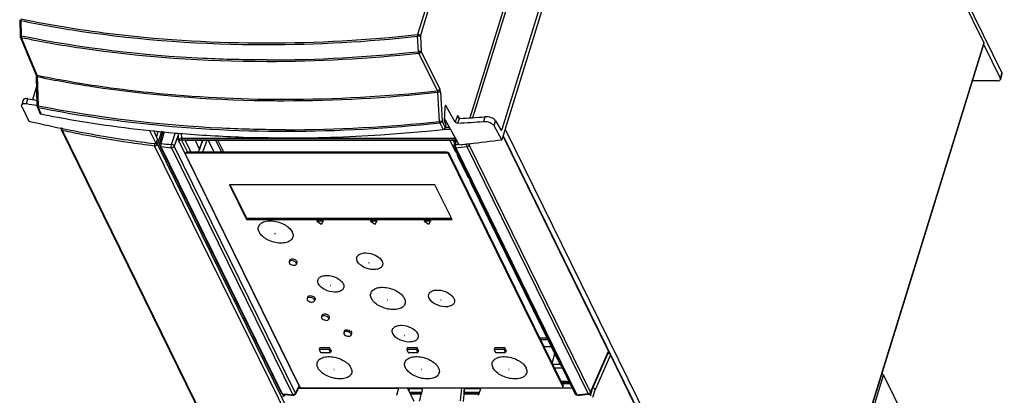
# Model space of a CAD drawing. Units: millimetres. Extents: x 0 to 594, y 0 to 420.
# Drawn here: x 517 to 561, y 145 to 162 of the extents above; entities that cross this region are included whole.
import ezdxf

# ---------------------------------------------------------------- set-up
doc = ezdxf.new("R2010")
doc.units = ezdxf.units.MM
doc.header["$LTSCALE"] = 32.67
doc.layers.get('0').update_dxf_attribs({"linetype": 'CONTINUOUS'})

msp = doc.modelspace()

# ---------------------------------------------------------------- linework, layer by layer
at = {"color": 7, "linetype": 'CONTINUOUS'}
for p, q in [((547.5876, 186.4597), (560.1923, 160.7741)), ((547.703, 186.5324), (561.0029, 159.4302)), ((541.5461, 165.6779), (538.6944, 156.4499)), ((538.7023, 156.9148), (541.4711, 165.8747)), ((517.1738, 161.7737), (517.1905, 161.0818)), ((517.2212, 161.7661), (517.2376, 161.083)), ((517.1981, 161.0458), (517.8982, 159.3646)), ((517.2376, 161.083), (517.2378, 161.0742)), ((560.1957, 160.7446), (551.2231, 131.7091)), ((560.1857, 160.7123), (560.9302, 159.1952)), ((535.8134, 158.63), (534.99, 160.3147)), ((517.9135, 159.2719), (517.9452, 157.9605)), ((517.961, 159.2642), (517.9924, 157.9616)), ((560.807, 159.0709), (559.6785, 159.0709)), ((561.0097, 159.3712), (560.9371, 159.1362)), ((517.7547, 158.2368), (517.9252, 158.7883)), ((517.332, 158.2175), (517.265, 158.0008)), ((535.9055, 157.2641), (535.8261, 158.5657)), ((517.2798, 157.9027), (517.5824, 157.2801)), ((517.9528, 157.9245), (518.0723, 157.6376)), ((517.9924, 157.9616), (517.9927, 157.9528)), ((518.0003, 157.8892), (518.1001, 157.6491)), ((536.1469, 157.8868), (536.1196, 157.2831)), ((536.6134, 157.2386), (536.2113, 157.9536)), ((518.1001, 157.6491), (518.1217, 157.5972)), ((536.1556, 157.3502), (536.1251, 157.4046)), ((536.1757, 157.3146), (536.1556, 157.3502)), ((536.2497, 157.1829), (536.1757, 157.3146)), ((519.0228, 156.9609), (519.0174, 156.962)), ((519.0384, 156.9577), (519.0228, 156.9609)), ((519.0279, 156.9004), (532.1238, 130.2139)), ((519.0652, 156.9522), (519.0384, 156.9577)), ((519.073, 156.9506), (519.0652, 156.9522)), ((519.0777, 156.9496), (519.073, 156.9506)), ((519.0892, 156.9473), (519.0777, 156.9496)), ((522.9544, 156.8871), (523.2579, 156.2727)), ((523.1454, 156.868), (523.3173, 156.4647)), ((535.9221, 157.2002), (536.065, 156.9081)), ((536.1196, 157.2831), (536.1851, 157.1466)), ((536.1851, 157.1466), (536.1615, 157.0012)), ((536.79, 156.2217), (536.2497, 157.1829)), ((538.6944, 156.4499), (538.3422, 157.075)), ((538.4091, 157.2914), (538.6454, 156.8941)), ((538.8405, 156.9224), (551.2116, 131.7127)), ((523.2579, 156.2727), (523.3173, 156.4647)), ((523.2776, 156.5578), (523.3681, 156.8456)), ((523.5045, 156.8319), (523.3251, 156.2571)), ((523.4162, 156.2524), (523.5835, 156.8239)), ((524.1242, 156.7479), (524.2522, 156.7371)), ((536.6233, 156.5096), (536.5467, 156.1937)), ((543.4522, 147.014), (538.7436, 156.6091)), ((538.7479, 156.623), (550.9721, 131.7127)), ((523.2579, 156.2727), (523.1966, 156.2801)), ((523.4224, 156.1802), (528.8375, 145.1455)), ((536.5303, 156.4104), (524.5546, 156.4104)), ((525.1613, 155.933), (525.1955, 156.0214)), ((525.3199, 156.4104), (525.1993, 156.0292)), ((525.2029, 156.0405), (525.3459, 156.4104)), ((525.2543, 156.2029), (525.2606, 156.19)), ((525.5268, 156.4104), (525.3294, 155.8998)), ((525.855, 155.8998), (525.6044, 156.4104)), ((526.0207, 156.4104), (526.2679, 155.9068)), ((536.6345, 155.8999), (536.384, 156.4104)), ((536.5541, 156.1261), (541.965, 145.0999)), ((537.2308, 156.2696), (537.1156, 156.2568)), ((524.5732, 155.8233), (524.5868, 155.8671)), ((524.5767, 155.7937), (529.6587, 145.4377)), ((536.2068, 155.8559), (524.6383, 155.8559)), ((536.2203, 155.8998), (524.6518, 155.8998)), ((541.4114, 145.4377), (536.3294, 155.7937)), ((541.425, 145.4816), (536.343, 155.8376)), ((536.7303, 155.7049), (537.1897, 154.7686)), ((526.5311, 154.4386), (527.2937, 152.8846)), ((535.7049, 154.4386), (526.5311, 154.4386)), ((527.3073, 152.9285), (526.5662, 154.4386)), ((536.4675, 152.8846), (535.7049, 154.4386)), ((541.2771, 146.4395), (537.2854, 154.5736)), ((527.3073, 152.9285), (527.2937, 152.8846)), ((536.446, 152.9285), (527.3073, 152.9285)), ((527.2937, 152.8846), (536.4675, 152.8846)), ((530.4381, 152.8287), (530.4332, 152.813)), ((530.4332, 152.813), (530.6367, 152.6798)), ((530.7095, 152.813), (530.4332, 152.813)), ((530.7144, 152.8287), (530.4381, 152.8287)), ((530.6367, 152.6798), (530.7095, 152.813)), ((530.7144, 152.8287), (530.7095, 152.813)), ((532.8328, 152.8287), (532.828, 152.813)), ((532.828, 152.813), (533.0315, 152.6798)), ((533.1043, 152.813), (532.828, 152.813)), ((533.1091, 152.8287), (532.8328, 152.8287)), ((533.0315, 152.6798), (533.1043, 152.813)), ((533.1091, 152.8287), (533.1043, 152.813)), ((535.2276, 152.8287), (535.2227, 152.813)), ((535.2227, 152.813), (535.4262, 152.6798)), ((535.4991, 152.813), (535.2227, 152.813)), ((535.5039, 152.8287), (535.2276, 152.8287)), ((535.4262, 152.6798), (535.4991, 152.813)), ((535.5039, 152.8287), (535.4991, 152.813)), ((529.2224, 151.0762), (529.1981, 150.9978)), ((529.5472, 150.9758), (529.523, 150.8975)), ((530.0277, 149.4351), (530.0035, 149.3568)), ((530.3525, 149.3347), (530.3283, 149.2564)), ((530.6667, 148.6208), (530.6425, 148.5425)), ((530.9916, 148.5204), (530.9674, 148.4421)), ((531.6592, 147.9122), (531.635, 147.8338)), ((531.9841, 147.8118), (531.9599, 147.7335)), ((540.7095, 147.596), (540.3874, 147.596)), ((540.7509, 147.5117), (540.4287, 147.5117)), ((540.9001, 147.2076), (540.5779, 147.2076)), ((530.5637, 147.1596), (530.5395, 147.0812)), ((530.5395, 147.0812), (530.6005, 146.9569)), ((530.9816, 147.0812), (530.5395, 147.0812)), ((531.0058, 147.1596), (530.5637, 147.1596)), ((530.6005, 146.9569), (531.0426, 146.9569)), ((531.0058, 147.1596), (530.9816, 147.0812)), ((531.0426, 146.9569), (530.9816, 147.0812)), ((531.0668, 147.0352), (531.0058, 147.1596)), ((531.0668, 147.0352), (531.0426, 146.9569)), ((534.469, 147.1596), (534.4448, 147.0812)), ((534.8869, 147.0812), (534.4448, 147.0812)), ((534.4448, 147.0812), (534.5058, 146.9569)), ((534.9111, 147.1596), (534.469, 147.1596)), ((534.5058, 146.9569), (534.9479, 146.9569)), ((534.9111, 147.1596), (534.8869, 147.0812)), ((534.9479, 146.9569), (534.8869, 147.0812)), ((534.9721, 147.0352), (534.9111, 147.1596)), ((534.9721, 147.0352), (534.9479, 146.9569)), ((538.3743, 147.1596), (538.3501, 147.0812)), ((538.7922, 147.0812), (538.3501, 147.0812)), ((538.3501, 147.0812), (538.4111, 146.9569)), ((538.8164, 147.1596), (538.3743, 147.1596)), ((538.4111, 146.9569), (538.8532, 146.9569)), ((538.8164, 147.1596), (538.7922, 147.0812)), ((538.8532, 146.9569), (538.7922, 147.0812)), ((538.8774, 147.0352), (538.8164, 147.1596)), ((538.8774, 147.0352), (538.8532, 146.9569)), ((540.9423, 146.4652), (541.0473, 146.9077)), ((543.4545, 146.98), (542.6505, 145.1493)), ((551.1148, 131.3994), (543.5336, 146.8481)), ((541.2932, 146.4133), (541.2768, 146.4394)), ((555.7226, 145.9402), (561.1127, 134.9564)), ((541.5902, 145.6338), (541.3502, 145.6338)), ((541.3846, 145.5638), (541.7373, 145.5638)), ((541.4229, 145.4342), (541.4284, 145.452)), ((541.4377, 145.5638), (541.4615, 145.6338)), ((528.9294, 144.9804), (528.9608, 145.0856)), ((529.382, 145.0444), (529.3542, 145.047)), ((529.6369, 145.4122), (529.4809, 145.0993)), ((529.6118, 145.3617), (534.0834, 145.3617)), ((529.7813, 145.3755), (541.3498, 145.3755)), ((534.0834, 145.3617), (533.9902, 145.0263)), ((534.0891, 145.3755), (534.0834, 145.3617)), ((534.7739, 144.7741), (534.4788, 145.3755)), ((534.6173, 145.1112), (535.1026, 145.1112)), ((537.0088, 145.1112), (537.6653, 145.1112)), ((537.7451, 145.3617), (537.6383, 145.0263)), ((537.7451, 145.3617), (537.7515, 145.3755)), ((541.8365, 145.3617), (537.7451, 145.3617)), ((542.5493, 145.0882), (542.5683, 145.0899))]:
    msp.add_line(p, q, dxfattribs=at)
at = {"color": 9, "linetype": 'CONTINUOUS'}
for p, q in [((537.9652, 170.9569), (534.9311, 161.1383)), ((535.0528, 161.0777), (538.087, 170.8964)), ((540.0185, 166.3303), (537.2663, 157.4242)), ((537.4014, 157.4331), (540.1322, 166.27)), ((517.2453, 161.0106), (517.9259, 159.3761)), ((534.9733, 160.3786), (534.9315, 161.0651)), ((535.0528, 161.0777), (535.0947, 160.3912)), ((535.0947, 160.3912), (535.9179, 158.7069)), ((560.1923, 160.7741), (551.2116, 131.7127)), ((517.9259, 159.3761), (517.9453, 159.3294)), ((561.0029, 159.4302), (560.9302, 159.1952)), ((517.4725, 158.0625), (517.538, 158.2745)), ((535.9474, 158.5782), (536.0269, 157.2768)), ((536.1872, 157.951), (536.1606, 157.9481)), ((536.2113, 157.9536), (536.1872, 157.951)), ((536.7039, 157.5316), (536.6134, 157.2386)), ((536.7039, 157.5316), (536.7797, 157.404)), ((536.7306, 157.19), (536.7948, 157.3977)), ((537.9353, 157.4703), (537.871, 157.2622)), ((519.0738, 156.8679), (532.1695, 130.1815)), ((536.0269, 157.2768), (536.1615, 157.0012)), ((536.0983, 156.9178), (536.3988, 156.9178)), ((536.3585, 156.9893), (536.1615, 156.9893)), ((538.3422, 157.075), (538.4091, 157.2914)), ((538.6361, 156.9095), (538.6442, 156.9102)), ((538.6442, 156.9102), (538.6682, 156.9121)), ((538.6682, 156.9121), (538.7023, 156.9148)), ((523.4811, 156.2844), (523.6374, 156.8185)), ((523.9494, 156.2302), (524.1325, 156.7642)), ((524.2546, 156.7007), (524.0715, 156.1667)), ((524.2592, 156.415), (524.2546, 156.7007)), ((524.3837, 156.7436), (524.3876, 156.5053)), ((536.6223, 156.5053), (524.3876, 156.5053)), ((524.6619, 155.904), (524.3997, 156.4384)), ((524.3997, 156.4384), (536.606, 156.4384)), ((536.6647, 156.4446), (536.6128, 156.2302)), ((523.1945, 156.1859), (523.1967, 156.1809)), ((536.2857, 129.5083), (523.196, 156.1824)), ((536.4141, 129.5845), (523.3251, 156.2571)), ((523.4763, 156.146), (528.8911, 145.1119)), ((523.9451, 156.0924), (529.356, 145.0662)), ((529.4823, 145.1405), (524.0715, 156.1667)), ((524.2592, 156.415), (529.6384, 145.4534)), ((524.5546, 156.4104), (524.8052, 155.8998)), ((525.1992, 156.0291), (525.0121, 156.4104)), ((525.9302, 156.4104), (526.1808, 155.8998)), ((536.5764, 156.3163), (536.5303, 156.4104)), ((536.6309, 156.093), (542.0421, 145.0662)), ((537.1321, 156.1466), (542.5472, 145.1119)), ((537.2501, 156.2724), (537.236, 156.2243)), ((542.6511, 145.1895), (537.236, 156.2243)), ((524.6383, 155.8559), (524.6518, 155.8998)), ((536.2203, 155.8998), (536.2068, 155.8559)), ((536.3294, 155.7937), (536.343, 155.8376)), ((542.6511, 145.1895), (543.4522, 147.014)), ((543.5336, 146.8481), (542.8508, 145.2933)), ((541.2932, 146.4133), (540.9677, 146.4133)), ((541.036, 146.2742), (541.3888, 146.2742)), ((551.0053, 130.6748), (555.7226, 145.9402)), ((529.4823, 145.1405), (529.6384, 145.4534)), ((541.566, 145.6555), (541.3396, 145.6555)), ((541.425, 145.4816), (541.4114, 145.4377)), ((541.4939, 145.6338), (541.47, 145.5638)), ((541.5528, 145.5638), (541.5737, 145.6338)), ((541.6552, 145.6229), (541.6375, 145.5638)), ((528.919, 145.109), (528.8911, 145.1119)), ((528.9933, 145.0091), (529.0145, 145.0802)), ((529.4809, 145.0993), (529.481, 145.0995)), ((534.4679, 145.3755), (534.761, 144.7782)), ((535.1578, 145.3239), (534.561, 145.3239)), ((534.5676, 145.1848), (535.1217, 145.1848)), ((535.1082, 145.1329), (534.5931, 145.1329)), ((537.6722, 145.1329), (537.0105, 145.1329)), ((537.0147, 145.1848), (537.6888, 145.1848)), ((537.733, 145.3239), (537.0246, 145.3239)), ((542.0421, 145.0662), (542.0614, 145.0679)), ((542.7011, 145.2644), (542.625, 145.0091)), ((542.7491, 144.9521), (542.8508, 145.2933))]:
    msp.add_line(p, q, dxfattribs=at)
for points in [[(519.0687, 156.8814), (519.068, 156.8843), (519.0673, 156.8873), (519.0667, 156.8904)], [(535.9185, 157.2089), (535.9199, 157.2053), (535.9208, 157.2031), (535.9221, 157.2003)], [(528.5784, 152.253), (528.5752, 152.2559), (528.5706, 152.2569), (528.5672, 152.2558), (528.5668, 152.253)], [(528.5668, 152.253), (528.57, 152.2502), (528.5745, 152.2491), (528.578, 152.2502), (528.5784, 152.253)], [(533.5887, 149.2879), (533.5855, 149.2908), (533.5809, 149.2918), (533.5775, 149.2907), (533.5772, 149.2879)], [(533.5772, 149.2879), (533.5804, 149.2851), (533.5849, 149.2841), (533.5883, 149.2851), (533.5887, 149.2879)], [(531.2025, 146.1923), (531.1994, 146.1952), (531.1947, 146.1962), (531.1913, 146.1951), (531.191, 146.1923)], [(531.191, 146.1923), (531.1942, 146.1895), (531.1987, 146.1884), (531.2021, 146.1895), (531.2025, 146.1923)], [(535.1078, 146.1923), (535.1047, 146.1952), (535.1, 146.1962), (535.0966, 146.1951), (535.0963, 146.1923)], [(535.0963, 146.1923), (535.0995, 146.1895), (535.104, 146.1884), (535.1074, 146.1895), (535.1078, 146.1923)], [(539.0131, 146.1923), (539.01, 146.1952), (539.0053, 146.1962), (539.0019, 146.1951), (539.0016, 146.1923)], [(539.0016, 146.1923), (539.0048, 146.1895), (539.0093, 146.1884), (539.0127, 146.1895), (539.0131, 146.1923)]]:
    msp.add_lwpolyline(points, dxfattribs=at)
at = {"color": 7, "linetype": 'CONTINUOUS'}
for centre, radius, start, end in [((517.2744, 161.776), 0.1007, 162.88738, 181.34033), ((517.2906, 161.0843), 0.1002, 181.4148, 202.56868), ((518.0453, 157.9629), 0.1002, 181.39971, 202.58518), ((528.8997, 204.948), 48.993, 256.64405, 258.36303), ((519.1178, 156.9445), 0.1001, 163.71392, 206.09387), ((529.8104, 208.3934), 52.6322, 258.22945, 261.46256), ((529.3864, 207.4115), 51.5041, 258.46716, 261.76267), ((529.655, 209.2311), 53.3434, 261.75717, 263.04603), ((529.7265, 223.234), 67.3836, 276.394166, 277.64808), ((528.9961, 203.6447), 47.8153, 261.58275, 263.03277), ((529.8355, 210.1711), 54.3981, 263.28669, 263.78342), ((529.88, 222.2353), 66.4859, 275.827789, 276.26232), ((529.8108, 222.4974), 66.6422, 276.011078, 276.29294), ((524.6045, 155.8136), 0.0328, 162.80185, 172.74381), ((536.2067, 155.7158), 0.1401, 86.87619, 89.97327), ((528.254, 152.5251), 0.4391, 201.71963, 206.1787), ((528.9396, 152.1376), 0.4391, 21.72003, 26.17869), ((533.2644, 149.56), 0.4391, 201.71963, 206.1787), ((533.9499, 149.1726), 0.4391, 21.72003, 26.17869), ((530.8782, 146.4644), 0.4391, 201.71963, 206.1787), ((531.5637, 146.077), 0.4391, 21.72003, 26.17869), ((534.7835, 146.4644), 0.4391, 201.71963, 206.1787), ((535.469, 146.077), 0.4391, 21.72003, 26.17869), ((538.6888, 146.4644), 0.4391, 201.71963, 206.1787), ((539.3743, 146.077), 0.4391, 21.72003, 26.17869), ((541.5899, 145.4417), 0.1921, 84.72883, 89.92434), ((528.9283, 145.1902), 0.1013, 206.02621, 221.05849), ((535.1365, 206.0243), 61.2509, 264.172117, 264.31759), ((535.1685, 206.3466), 61.5747, 264.317694, 264.581663), ((373.8174, 186.9982), 166.636, 345.329081, 345.535352), ((341.0717, 162.4659), 196.5717, 354.842348, 355.012254), ((460.2398, 150.982), 76.9935, 355.367586, 355.823708), ((542.0551, 145.1443), 0.1005, 206.051, 238.39449), ((535.2381, 223.3409), 78.5935, 274.982106, 275.337754), ((542.5587, 145.1903), 0.1008, 275.43103, 294.03348)]:
    msp.add_arc(centre, radius, start, end, dxfattribs=at)
at = {"color": 9, "linetype": 'CONTINUOUS'}
for centre, radius, start, end in [((517.4157, 161.747), 0.1955, 166.77416, 174.41638), ((517.2448, 161.0652), 0.0506, 202.61896, 212.78271), ((528.1312, 223.1694), 62.4755, 270.025415, 276.248899), ((528.1083, 224.0036), 63.9943, 270.072746, 276.158231), ((528.1752, 222.9862), 63.041, 270.025073, 276.205906), ((528.3654, 210.6694), 52.3868, 258.52698, 263.3871), ((517.5812, 159.2133), 0.383, 9.98035, 11.43767), ((517.5092, 159.2007), 0.4562, 8.0024, 9.97018), ((528.9019, 215.7941), 57.5392, 263.444137, 269.244279), ((528.8794, 222.4358), 64.1814, 270.073754, 276.202223), ((528.9743, 218.4512), 60.2608, 269.207477, 270.000786), ((528.9612, 218.4903), 60.2358, 269.22166, 270.000757), ((528.9471, 221.4077), 63.2174, 270.0254, 276.247046), ((519.2577, 156.9149), 0.1933, 167.32603, 176.20421), ((528.9516, 222.1182), 65.2258, 270.071839, 276.120064), ((523.1995, 156.1465), 0.1716, 63.43158, 66.54803), ((523.6796, 156.2042), 0.2145, 167.67349, 177.96991), ((529.8464, 209.3241), 53.4204, 263.15662, 263.66225), ((529.8989, 220.6054), 64.7243, 275.95398, 276.102278), ((541.5656, 145.3648), 0.2907, 84.85283, 89.92748), ((541.5629, 145.3204), 0.3348, 63.73053, 68.45471), ((528.8845, 145.1685), 0.0523, 206.13469, 215.7737), ((535.1393, 206.3212), 61.5275, 264.197607, 264.606533), ((529.3659, 145.1904), 0.1249, 276.53365, 283.20967), ((460.2287, 150.9887), 77.0009, 355.361672, 355.819202), ((535.2144, 223.3717), 78.6026, 274.997286, 275.35283), ((542.5334, 145.2355), 0.1244, 276.33354, 283.19907), ((542.5311, 145.2456), 0.1347, 283.1722, 291.79186), ((542.5302, 145.2481), 0.1374, 291.76391, 306.69635)]:
    msp.add_arc(centre, radius, start, end, dxfattribs=at)
at = {"color": 7, "linetype": 'CONTINUOUS'}
for centre, major_axis, ratio, start_param, end_param in [((543.1139, 201.3841), (47.7027, 29.2782), 0.6841794, -2.4854301, -2.4765342), ((542.9998, 201.3772), (47.8991, 29.3994), 0.6841808, -2.4820324, -2.4715416), ((542.7758, 201.1122), (52.7572, 18.7134), 0.7511986, -1.9405334, -1.9199776), ((542.8967, 201.1053), (52.9854, 18.7951), 0.7512017, -1.9438996, -1.9229942), ((525.0337, 155.9367), (0.128, 0.0567), 0.6909352, -0.932764, -0.6051965), ((543.3601, 147.014), (0.0955, -0.0307), 0.5772764, -0.0595904, 0.507755)]:
    msp.add_ellipse(centre, major_axis=major_axis, ratio=ratio, start_param=start_param, end_param=end_param, dxfattribs=at)
at = {"color": 9, "linetype": 'CONTINUOUS'}
for points, knots in [([(517.1738, 161.7737), (517.1739, 161.7716), (517.1842, 161.7695), (517.1899, 161.7684), (517.1953, 161.7678)], [0, 0, 0, 0, 0.2854775, 1, 1, 1, 1]), ([(517.2211, 161.7661), (518.0973, 161.5866), (521.7093, 160.9485), (525.3863, 160.6939), (528.1589, 160.6939)], [0, 0, 0, 0, 0.2438895, 1, 1, 1, 1]), ([(517.2433, 161.8383), (518.6394, 161.5522), (524.4838, 160.617), (530.4682, 160.6552), (534.9311, 161.1383)], [0, 0, 0, 0, 0.2409723, 1, 1, 1, 1]), ([(517.1905, 161.0818), (517.1905, 161.0797), (517.2008, 161.0776), (517.2066, 161.0765), (517.2119, 161.0759)], [0, 0, 0, 0, 0.2854573, 1, 1, 1, 1]), ([(528.1896, 160.0094), (527.249, 160.0094), (523.5786, 160.0949), (519.9138, 160.5306), (517.2379, 161.0742)], [0, 0, 0, 0, 0.2562236, 1, 1, 1, 1]), ([(517.2453, 161.0106), (518.1234, 160.8322), (521.7425, 160.1983), (525.4256, 159.9453), (528.2028, 159.9453)], [0, 0, 0, 0, 0.2439407, 1, 1, 1, 1]), ([(534.931, 161.1383), (534.9302, 161.1328), (534.9278, 161.1085), (534.929, 161.0839), (534.9315, 161.0651)], [0, 0, 0, 0, 0.2243473, 1, 1, 1, 1]), ([(535.0528, 161.0778), (535.0481, 161.0866), (535.0167, 161.122), (534.9674, 161.1383), (534.9311, 161.1383)], [0, 0, 0, 0, 0.2162335, 1, 1, 1, 1]), ([(535.0528, 161.0777), (535.0461, 161.0759), (535.0059, 161.0689), (534.9652, 161.0661), (534.9315, 161.0651)], [0, 0, 0, 0, 0.1709137, 1, 1, 1, 1]), ([(535.0947, 160.3912), (535.088, 160.3894), (535.0478, 160.3824), (535.0071, 160.3796), (534.9733, 160.3786)], [0, 0, 0, 0, 0.1704719, 1, 1, 1, 1]), ([(534.9733, 160.3786), (534.9741, 160.3726), (534.9776, 160.3508), (534.9834, 160.3292), (534.99, 160.3147)], [0, 0, 0, 0, 0.2760892, 1, 1, 1, 1]), ([(534.99, 160.3147), (535.024, 160.3189), (535.0688, 160.3426), (535.0914, 160.3816), (535.0947, 160.3913)], [0, 0, 0, 0, 0.7702299, 1, 1, 1, 1]), ([(517.9135, 159.2719), (517.9136, 159.2674), (517.9379, 159.2674), (517.9494, 159.2647), (517.961, 159.2642)], [0, 0, 0, 0, 0.2803766, 1, 1, 1, 1]), ([(517.9609, 159.2642), (518.7784, 159.0977), (522.1413, 158.4999), (525.5606, 158.2318), (528.1408, 158.1961)], [0, 0, 0, 0, 0.2443164, 1, 1, 1, 1]), ([(535.918, 158.7066), (535.9148, 158.6969), (535.8921, 158.6579), (535.8473, 158.6342), (535.8134, 158.63)], [0, 0, 0, 0, 0.2296926, 1, 1, 1, 1]), ([(535.8134, 158.63), (535.8156, 158.6257), (535.8239, 158.6053), (535.8263, 158.5828), (535.8262, 158.5657)], [0, 0, 0, 0, 0.2196332, 1, 1, 1, 1]), ([(535.9474, 158.5782), (535.9467, 158.5904), (535.9425, 158.6343), (535.9316, 158.6781), (535.9179, 158.7069)], [0, 0, 0, 0, 0.2763163, 1, 1, 1, 1]), ([(535.9474, 158.5782), (535.9407, 158.5764), (535.9005, 158.5695), (535.8598, 158.5667), (535.8261, 158.5657)], [0, 0, 0, 0, 0.1712025, 1, 1, 1, 1]), ([(517.9509, 157.9572), (517.9494, 157.9576), (517.9474, 157.9581), (517.9452, 157.9597), (517.9452, 157.9605)], [0, 0, 0, 0, 0.6687382, 1, 1, 1, 1]), ([(517.9927, 157.9528), (517.9881, 157.953), (517.9742, 157.9538), (517.96, 157.9547), (517.9509, 157.9572)], [0, 0, 0, 0, 0.3236416, 1, 1, 1, 1]), ([(529.0333, 156.8924), (528.0855, 156.8924), (524.3858, 156.9776), (520.6916, 157.4115), (517.9927, 157.9527)], [0, 0, 0, 0, 0.2561417, 1, 1, 1, 1]), ([(518.0003, 157.8891), (519.4169, 157.6051), (525.3408, 156.6774), (531.401, 156.7172), (535.9221, 157.2002)], [0, 0, 0, 0, 0.2411355, 1, 1, 1, 1]), ([(519.0655, 156.8702), (519.0668, 156.8699), (519.0696, 156.8695), (519.0725, 156.8696), (519.074, 156.8697)], [0, 0, 0, 0, 0.4803082, 1, 1, 1, 1]), ([(519.0737, 156.8681), (519.0727, 156.8701), (519.0708, 156.8745), (519.0694, 156.8791), (519.0687, 156.8814)], [0, 0, 0, 0, 0.4838231, 1, 1, 1, 1]), ([(536.0269, 157.2768), (536.0202, 157.2749), (535.98, 157.2679), (535.9392, 157.2651), (535.9055, 157.2641)], [0, 0, 0, 0, 0.1705401, 1, 1, 1, 1]), ([(535.9221, 157.2002), (535.9561, 157.2044), (536.001, 157.2281), (536.0236, 157.2671), (536.0269, 157.2768)], [0, 0, 0, 0, 0.7703353, 1, 1, 1, 1]), ([(524.3876, 156.5053), (524.3732, 156.5054), (524.3197, 156.4931), (524.2743, 156.4515), (524.2592, 156.415)], [0, 0, 0, 0, 0.267176, 1, 1, 1, 1]), ([(524.2592, 156.415), (524.2668, 156.4184), (524.3117, 156.4347), (524.3603, 156.4393), (524.3997, 156.4384)], [0, 0, 0, 0, 0.173791, 1, 1, 1, 1]), ([(524.3876, 156.5053), (524.3876, 156.4989), (524.3889, 156.4763), (524.3931, 156.4534), (524.3997, 156.4384)], [0, 0, 0, 0, 0.2812731, 1, 1, 1, 1]), ([(523.1906, 156.2822), (523.1888, 156.2736), (523.1841, 156.2417), (523.1857, 156.2077), (523.1945, 156.1859)], [0, 0, 0, 0, 0.271982, 1, 1, 1, 1]), ([(523.3251, 156.2571), (523.3229, 156.2613), (523.3104, 156.2794), (523.2916, 156.2923), (523.2762, 156.3)], [0, 0, 0, 0, 0.215132, 1, 1, 1, 1]), ([(523.4162, 156.2524), (523.4176, 156.2572), (523.4315, 156.2796), (523.461, 156.2844), (523.4811, 156.2844)], [0, 0, 0, 0, 0.2022556, 1, 1, 1, 1]), ([(523.4224, 156.1802), (523.4293, 156.1662), (523.449, 156.1516), (523.47, 156.1473), (523.476, 156.1466)], [0, 0, 0, 0, 0.7220053, 1, 1, 1, 1]), ([(523.9449, 156.0929), (523.9405, 156.1021), (523.9288, 156.1475), (523.9349, 156.1969), (523.9494, 156.2302)], [0, 0, 0, 0, 0.2181391, 1, 1, 1, 1]), ([(524.0715, 156.1667), (524.0669, 156.1756), (524.0352, 156.2114), (523.9863, 156.2288), (523.9494, 156.2302)], [0, 0, 0, 0, 0.212659, 1, 1, 1, 1]), ([(536.6128, 156.2302), (536.6046, 156.2299), (536.5795, 156.2274), (536.5509, 156.211), (536.5467, 156.1937)], [0, 0, 0, 0, 0.3145478, 1, 1, 1, 1]), ([(536.5541, 156.1261), (536.5632, 156.1076), (536.5942, 156.0911), (536.6229, 156.0916), (536.6312, 156.0924)], [0, 0, 0, 0, 0.7115866, 1, 1, 1, 1]), ([(536.6128, 156.2302), (536.6074, 156.1945), (536.6118, 156.1465), (536.6264, 156.1023), (536.6309, 156.093)], [0, 0, 0, 0, 0.7775235, 1, 1, 1, 1]), ([(537.1109, 156.2575), (537.1108, 156.2475), (537.1127, 156.2098), (537.1197, 156.1714), (537.1321, 156.1466)], [0, 0, 0, 0, 0.2659433, 1, 1, 1, 1]), ([(537.1321, 156.1466), (537.1661, 156.1504), (537.2113, 156.1746), (537.2329, 156.2144), (537.236, 156.2243)], [0, 0, 0, 0, 0.7673485, 1, 1, 1, 1]), ([(537.1889, 156.2658), (537.1943, 156.2631), (537.2124, 156.2526), (537.229, 156.2377), (537.236, 156.2243)], [0, 0, 0, 0, 0.2834019, 1, 1, 1, 1]), ([(532.7762, 150.9476), (532.7748, 150.9505), (532.7694, 150.9505), (532.7597, 150.9497), (532.7608, 150.9476)], [0, 0, 0, 0, 0.5741435, 1, 1, 1, 1]), ([(532.7608, 150.9476), (532.7621, 150.9448), (532.7676, 150.9448), (532.7772, 150.9456), (532.7762, 150.9476)], [0, 0, 0, 0, 0.5741435, 1, 1, 1, 1]), ([(531.0414, 149.9406), (531.04, 149.9434), (531.0346, 149.9435), (531.0249, 149.9427), (531.026, 149.9406)], [0, 0, 0, 0, 0.5741435, 1, 1, 1, 1]), ([(531.026, 149.9406), (531.0273, 149.9378), (531.0328, 149.9378), (531.0424, 149.9386), (531.0414, 149.9406)], [0, 0, 0, 0, 0.5741435, 1, 1, 1, 1]), ([(535.9854, 149.2879), (535.9841, 149.2908), (535.9786, 149.2908), (535.969, 149.29), (535.97, 149.2879)], [0, 0, 0, 0, 0.5741435, 1, 1, 1, 1]), ([(535.97, 149.2879), (535.9714, 149.2851), (535.9768, 149.2851), (535.9865, 149.2859), (535.9854, 149.2879)], [0, 0, 0, 0, 0.5741435, 1, 1, 1, 1]), ([(534.3624, 147.7153), (534.3611, 147.7181), (534.3556, 147.7182), (534.346, 147.7174), (534.347, 147.7153)], [0, 0, 0, 0, 0.5741435, 1, 1, 1, 1]), ([(534.347, 147.7153), (534.3484, 147.7125), (534.3538, 147.7124), (534.3635, 147.7132), (534.3624, 147.7153)], [0, 0, 0, 0, 0.5741435, 1, 1, 1, 1]), ([(529.6384, 145.4534), (529.6394, 145.4548), (529.6417, 145.4577), (529.6441, 145.4604), (529.6453, 145.4618)], [0, 0, 0, 0, 0.4843111, 1, 1, 1, 1]), ([(541.566, 145.6555), (541.5675, 145.6523), (541.5727, 145.6428), (541.5827, 145.6338), (541.5902, 145.6338)], [0, 0, 0, 0, 0.3224926, 1, 1, 1, 1]), ([(529.356, 145.0662), (529.3576, 145.0631), (529.3635, 145.0533), (529.3739, 145.0451), (529.382, 145.0444)], [0, 0, 0, 0, 0.3005436, 1, 1, 1, 1]), ([(529.6412, 145.4255), (529.6408, 145.4232), (529.6398, 145.4187), (529.638, 145.4143), (529.637, 145.4123)], [0, 0, 0, 0, 0.5032409, 1, 1, 1, 1]), ([(534.561, 145.3239), (534.5443, 145.3241), (534.511, 145.3309), (534.492, 145.3609), (534.4901, 145.3753)], [0, 0, 0, 0, 0.5349953, 1, 1, 1, 1]), ([(534.5578, 145.2144), (534.5519, 145.2418), (534.5511, 145.2796), (534.5584, 145.3156), (534.5609, 145.3239)], [0, 0, 0, 0, 0.7650251, 1, 1, 1, 1]), ([(534.6173, 145.1112), (534.6155, 145.1112), (534.6116, 145.112), (534.6082, 145.1139), (534.6066, 145.1151)], [0, 0, 0, 0, 0.4759691, 1, 1, 1, 1]), ([(542.0421, 145.0662), (542.0358, 145.0655), (542.013, 145.065), (541.989, 145.0729), (541.9768, 145.0841)], [0, 0, 0, 0, 0.276769, 1, 1, 1, 1]), ([(542.0635, 145.0443), (542.0617, 145.0441), (542.0509, 145.047), (542.0457, 145.0582), (542.0421, 145.0662)], [0, 0, 0, 0, 0.1722188, 1, 1, 1, 1]), ([(542.5683, 145.0899), (542.5665, 145.0898), (542.5558, 145.0927), (542.5508, 145.1039), (542.5472, 145.1119)], [0, 0, 0, 0, 0.1698695, 1, 1, 1, 1])]:
    msp.add_open_spline(points, degree=3, knots=knots, dxfattribs=at)
for points in [[(517.1953, 161.7678), (517.2039, 161.7669), (517.2125, 161.7664), (517.2212, 161.7661)], [(517.2433, 161.8383), (517.235, 161.8239), (517.2292, 161.8079), (517.2254, 161.7918)], [(517.2023, 161.0379), (517.2115, 161.0236), (517.2287, 161.0142), (517.2453, 161.0106)], [(517.2119, 161.0759), (517.2205, 161.075), (517.2292, 161.0745), (517.2378, 161.0742)], [(517.2379, 161.0741), (517.2371, 161.0663), (517.2369, 161.0584), (517.2372, 161.0505)], [(517.2372, 161.0505), (517.2375, 161.0432), (517.2383, 161.036), (517.2397, 161.0288)], [(517.2397, 161.0288), (517.241, 161.0226), (517.2428, 161.0164), (517.2453, 161.0106)], [(517.8982, 159.3646), (517.9057, 159.3465), (517.9262, 159.3336), (517.9453, 159.3294)], [(517.9453, 159.3295), (517.9505, 159.3165), (517.9539, 159.3029), (517.9567, 159.2893)], [(517.9528, 157.9245), (517.956, 157.9167), (517.9614, 157.9097), (517.9678, 157.9044)], [(517.9678, 157.9044), (517.9769, 157.8967), (517.9886, 157.8917), (518.0003, 157.8892)], [(517.9928, 157.9527), (517.992, 157.9449), (517.9918, 157.9369), (517.9921, 157.9291)], [(517.9921, 157.9291), (517.9924, 157.9218), (517.9932, 157.9145), (517.9946, 157.9074)], [(517.9946, 157.9074), (517.9959, 157.9012), (517.9977, 157.895), (518.0003, 157.8892)], [(519.0279, 156.9004), (519.0328, 156.8906), (519.0412, 156.8821), (519.0507, 156.8766)], [(519.0507, 156.8766), (519.0553, 156.8739), (519.0602, 156.8713), (519.0655, 156.8702)], [(519.0667, 156.8904), (519.0644, 156.9027), (519.064, 156.9153), (519.0648, 156.9277)], [(535.9056, 157.2628), (535.9081, 157.2445), (535.912, 157.2262), (535.9185, 157.2089)], [(523.1967, 156.1809), (523.2408, 156.1755), (523.2935, 156.2011), (523.3167, 156.2391)], [(523.3167, 156.2391), (523.3201, 156.2447), (523.323, 156.2508), (523.3251, 156.2571)], [(523.4673, 156.1754), (523.4653, 156.1874), (523.4648, 156.1996), (523.4652, 156.2118)], [(523.476, 156.1466), (523.4716, 156.1556), (523.469, 156.1655), (523.4673, 156.1754)], [(523.47, 156.25), (523.4726, 156.2617), (523.4761, 156.2734), (523.4811, 156.2844)], [(523.9451, 156.0924), (523.9937, 156.0871), (524.0549, 156.1208), (524.0715, 156.1667)], [(529.6384, 145.4534), (529.6414, 145.4446), (529.6427, 145.4348), (529.6412, 145.4255)], [(541.6858, 145.6318), (541.6558, 145.6436), (541.6238, 145.6514), (541.5917, 145.6543)], [(528.8911, 145.1119), (528.8727, 145.114), (528.8528, 145.1229), (528.842, 145.1379)], [(528.8911, 145.1119), (528.8963, 145.1018), (528.9058, 145.0912), (528.9171, 145.09)], [(529.3801, 145.0664), (529.3722, 145.0654), (529.364, 145.0653), (529.356, 145.0662)], [(529.4324, 145.0841), (529.4206, 145.0772), (529.4077, 145.072), (529.3945, 145.0688)], [(529.4823, 145.1405), (529.4738, 145.1169), (529.454, 145.0968), (529.4324, 145.0841)], [(529.481, 145.0995), (529.487, 145.1118), (529.4867, 145.1275), (529.4823, 145.1405)], [(541.9768, 145.0841), (541.972, 145.0886), (541.9679, 145.094), (541.965, 145.0999)], [(542.6511, 145.1895), (542.6447, 145.169), (542.6295, 145.1508), (542.6123, 145.1379)], [(542.6505, 145.1493), (542.6559, 145.1616), (542.6554, 145.1768), (542.6511, 145.1895)]]:
    msp.add_open_spline(points, degree=3, dxfattribs=at)
at = {"color": 7, "linetype": 'CONTINUOUS'}
for points in [[(560.1923, 160.7741), (560.1966, 160.7652), (560.1986, 160.754), (560.1957, 160.7446)], [(517.9098, 159.3173), (517.912, 159.3023), (517.9131, 159.2871), (517.9135, 159.2719)], [(560.9371, 159.1362), (560.943, 159.1551), (560.939, 159.1774), (560.9302, 159.1952)], [(561.0029, 159.4302), (561.0116, 159.4124), (561.0156, 159.3901), (561.0097, 159.3712)], [(536.1522, 157.9258), (536.1491, 157.913), (536.1475, 157.8999), (536.1469, 157.8868)], [(518.0723, 157.6376), (518.0804, 157.6179), (518.1008, 157.6014), (518.1217, 157.5972)], [(536.7039, 157.5316), (536.7061, 157.5029), (536.7142, 157.4737), (536.7289, 157.449)], [(536.7289, 157.449), (536.7431, 157.4251), (536.7673, 157.4019), (536.7948, 157.3978)], [(536.8185, 157.3967), (536.8109, 157.3963), (536.8027, 157.3957), (536.7958, 157.3989)], [(536.065, 156.9081), (536.0763, 156.9093), (536.0874, 156.9125), (536.0976, 156.9173)], [(536.0976, 156.9173), (536.1295, 156.9322), (536.1559, 156.9665), (536.1615, 157.0012)], [(523.4224, 156.1802), (523.4118, 156.2019), (523.4094, 156.2292), (523.4162, 156.2524)], [(536.5467, 156.1937), (536.5414, 156.1717), (536.5441, 156.1464), (536.5541, 156.1261)], [(524.572, 155.8177), (524.571, 155.8096), (524.5731, 155.801), (524.5767, 155.7937)], [(524.5821, 155.8377), (524.5781, 155.8337), (524.5749, 155.8286), (524.5732, 155.8233)], [(524.6051, 155.8511), (524.5967, 155.8483), (524.5883, 155.844), (524.5821, 155.8377)], [(524.5868, 155.8671), (524.591, 155.8806), (524.6052, 155.8906), (524.6187, 155.8949)], [(524.6383, 155.8559), (524.6271, 155.8559), (524.6157, 155.8546), (524.6051, 155.8511)], [(524.6314, 155.8981), (524.6381, 155.8992), (524.645, 155.8998), (524.6518, 155.8998)], [(536.2447, 155.8511), (536.2347, 155.8535), (536.2246, 155.8551), (536.2144, 155.8557)], [(536.2203, 155.8998), (536.2331, 155.8998), (536.2459, 155.898), (536.2582, 155.8949)], [(536.3105, 155.8177), (536.2922, 155.8342), (536.2686, 155.8452), (536.2447, 155.8511)], [(536.2582, 155.8949), (536.2707, 155.8919), (536.2829, 155.8874), (536.2944, 155.8815)], [(536.3294, 155.7937), (536.3249, 155.8029), (536.3181, 155.8109), (536.3105, 155.8177)], [(536.6345, 155.8999), (536.6483, 155.8718), (536.6711, 155.8471), (536.6973, 155.83)], [(536.7302, 155.7049), (536.7178, 155.7302), (536.7133, 155.7603), (536.7162, 155.7884)], [(536.7902, 155.6406), (536.7653, 155.656), (536.7432, 155.6786), (536.7302, 155.7049)], [(537.1897, 154.7686), (537.2035, 154.7405), (537.2262, 154.7158), (537.2525, 154.6987)], [(537.2854, 154.5736), (537.273, 154.5989), (537.2685, 154.629), (537.2714, 154.6571)], [(537.3454, 154.5092), (537.3205, 154.5246), (537.2983, 154.5473), (537.2854, 154.5736)], [(529.1981, 150.9978), (529.1932, 150.9817), (529.1966, 150.9628), (529.204, 150.9476)], [(529.5171, 150.9476), (529.5096, 150.9631), (529.4979, 150.9767), (529.4851, 150.9883)], [(529.523, 150.8975), (529.528, 150.9135), (529.5246, 150.9325), (529.5171, 150.9476)], [(529.5414, 151.026), (529.5488, 151.0109), (529.5522, 150.9919), (529.5472, 150.9758)], [(532.2401, 151.026), (532.2363, 151.0336), (532.2325, 151.0412), (532.2302, 151.0493)], [(533.3453, 151.026), (533.3491, 151.0184), (533.3529, 151.0108), (533.3552, 151.0026)], [(530.5053, 150.019), (530.5015, 150.0266), (530.4977, 150.0342), (530.4954, 150.0423)], [(531.6105, 150.019), (531.6143, 150.0114), (531.6181, 150.0037), (531.6204, 149.9956)], [(530.0035, 149.3568), (529.9985, 149.3407), (530.0019, 149.3217), (530.0093, 149.3066)], [(530.3225, 149.3066), (530.3149, 149.3221), (530.3033, 149.3357), (530.2905, 149.3473)], [(530.3283, 149.2564), (530.3333, 149.2725), (530.3299, 149.2915), (530.3225, 149.3066)], [(530.3467, 149.3849), (530.3541, 149.3698), (530.3575, 149.3508), (530.3525, 149.3347)], [(535.4493, 149.3663), (535.4456, 149.3739), (535.4417, 149.3815), (535.4395, 149.3896)], [(536.5546, 149.3663), (536.5583, 149.3587), (536.5621, 149.3511), (536.5644, 149.3429)], [(530.6425, 148.5425), (530.6376, 148.5264), (530.641, 148.5074), (530.6484, 148.4923)], [(530.9615, 148.4923), (530.9539, 148.5078), (530.9423, 148.5214), (530.9295, 148.5329)], [(530.9857, 148.5706), (530.9932, 148.5555), (530.9966, 148.5365), (530.9916, 148.5204)], [(530.9674, 148.4421), (530.9724, 148.4582), (530.969, 148.4772), (530.9615, 148.4923)], [(531.635, 147.8338), (531.63, 147.8178), (531.6334, 147.7988), (531.6409, 147.7837)], [(531.954, 147.7837), (531.9464, 147.7991), (531.9348, 147.8127), (531.922, 147.8243)], [(531.9599, 147.7335), (531.9648, 147.7496), (531.9614, 147.7685), (531.954, 147.7837)], [(531.9782, 147.862), (531.9857, 147.8469), (531.9891, 147.8279), (531.9841, 147.8118)], [(533.8263, 147.7936), (533.8226, 147.8012), (533.8187, 147.8088), (533.8164, 147.817)], [(534.9315, 147.7936), (534.9353, 147.786), (534.9391, 147.7784), (534.9414, 147.7702)], [(541.425, 145.4816), (541.4293, 145.4727), (541.4313, 145.4615), (541.4284, 145.452)], [(541.6076, 145.633), (541.6216, 145.6317), (541.6355, 145.629), (541.6491, 145.6252)], [(528.9171, 145.09), (528.8928, 145.0925), (528.8681, 145.1053), (528.852, 145.1237)], [(529.382, 145.0444), (529.402, 145.0425), (529.4234, 145.0471), (529.4409, 145.057)], [(529.4409, 145.057), (529.4578, 145.0667), (529.4723, 145.0821), (529.481, 145.0995)], [(529.6587, 145.4377), (529.6631, 145.4286), (529.67, 145.4205), (529.6775, 145.4137)], [(529.6775, 145.4137), (529.7049, 145.3891), (529.7444, 145.3755), (529.7813, 145.3755)], [(541.4148, 145.4082), (541.4178, 145.4176), (541.4158, 145.4288), (541.4114, 145.4377)], [(542.0635, 145.0443), (542.0427, 145.0425), (542.0203, 145.0478), (542.0025, 145.0587)], [(542.6505, 145.1493), (542.6409, 145.1273), (542.6217, 145.108), (542.5998, 145.0982)]]:
    msp.add_open_spline(points, degree=3, dxfattribs=at)
for points, knots in [([(517.8982, 159.3645), (517.8993, 159.3618), (517.9048, 159.3465), (517.9079, 159.3305), (517.9098, 159.3173)], [0, 0, 0, 0, 0.1810408, 1, 1, 1, 1]), ([(560.807, 159.0709), (560.8227, 159.0709), (560.8713, 159.0739), (560.927, 159.1033), (560.9371, 159.1362)], [0, 0, 0, 0, 0.3128495, 1, 1, 1, 1]), ([(517.538, 158.2745), (517.4928, 158.2826), (517.4165, 158.2941), (517.3407, 158.2458), (517.332, 158.2175)], [0, 0, 0, 0, 0.6083222, 1, 1, 1, 1]), ([(517.2798, 157.9027), (517.2756, 157.9115), (517.2627, 157.9422), (517.258, 157.9782), (517.265, 158.0008)], [0, 0, 0, 0, 0.29352, 1, 1, 1, 1]), ([(517.265, 158.0008), (517.274, 158.03), (517.3488, 158.0811), (517.4271, 158.0704), (517.4725, 158.0625)], [0, 0, 0, 0, 0.3987236, 1, 1, 1, 1]), ([(536.1847, 157.9734), (536.1812, 157.973), (536.1624, 157.9638), (536.156, 157.9417), (536.1522, 157.9258)], [0, 0, 0, 0, 0.1774301, 1, 1, 1, 1]), ([(536.2113, 157.9536), (536.2095, 157.9568), (536.2037, 157.9662), (536.1924, 157.9742), (536.1847, 157.9734)], [0, 0, 0, 0, 0.3193434, 1, 1, 1, 1]), ([(518.1214, 157.5972), (518.6101, 157.4991), (520.5978, 157.1304), (522.6066, 156.8775), (524.1242, 156.7479)], [0, 0, 0, 0, 0.2465525, 1, 1, 1, 1]), ([(538.4091, 157.2914), (538.3691, 157.3586), (538.2061, 157.4557), (538.0309, 157.4773), (537.9353, 157.4703)], [0, 0, 0, 0, 0.4494489, 1, 1, 1, 1]), ([(524.2522, 156.7371), (525.2131, 156.6573), (529.1491, 156.4304), (533.1052, 156.592), (536.0659, 156.9083)], [0, 0, 0, 0, 0.2446054, 1, 1, 1, 1]), ([(536.6134, 157.2386), (536.6179, 157.2306), (536.6488, 157.1985), (536.6964, 157.1881), (536.7306, 157.19)], [0, 0, 0, 0, 0.2112535, 1, 1, 1, 1]), ([(537.871, 157.2622), (537.9664, 157.269), (538.1426, 157.2458), (538.3035, 157.1438), (538.3422, 157.075)], [0, 0, 0, 0, 0.547968, 1, 1, 1, 1]), ([(538.6454, 156.8941), (538.6472, 156.8912), (538.653, 156.8824), (538.6637, 156.8751), (538.671, 156.8757)], [0, 0, 0, 0, 0.3149093, 1, 1, 1, 1]), ([(538.671, 156.8757), (538.6742, 156.876), (538.691, 156.8827), (538.6981, 156.9013), (538.7023, 156.9148)], [0, 0, 0, 0, 0.1843842, 1, 1, 1, 1]), ([(525.1993, 156.0292), (525.1955, 156.0174), (525.1762, 155.9689), (525.1435, 155.9263), (525.1147, 155.8989)], [0, 0, 0, 0, 0.2373961, 1, 1, 1, 1]), ([(524.6187, 155.8949), (524.6207, 155.8956), (524.6249, 155.8968), (524.6292, 155.8977), (524.6314, 155.8981)], [0, 0, 0, 0, 0.4894512, 1, 1, 1, 1]), ([(536.2944, 155.8815), (536.2999, 155.8787), (536.3189, 155.8677), (536.336, 155.8518), (536.343, 155.8376)], [0, 0, 0, 0, 0.2819782, 1, 1, 1, 1]), ([(527.8461, 152.3626), (527.8233, 152.4199), (527.8036, 152.55), (527.9184, 152.7232), (528.1262, 152.8153), (528.4888, 152.8482), (528.9416, 152.7273), (529.2584, 152.4846), (529.3336, 152.3314)], [0, 0, 0, 0, 0.0945686, 0.1859929, 0.296521, 0.4319346, 0.7382652, 1, 1, 1, 1]), ([(529.3475, 152.3001), (529.3703, 152.2428), (529.39, 152.1128), (529.2753, 151.9395), (529.0675, 151.8474), (528.7048, 151.8145), (528.252, 151.9355), (527.9352, 152.1781), (527.86, 152.3314)], [0, 0, 0, 0, 0.0945689, 0.185993, 0.2965209, 0.4319344, 0.738265, 1, 1, 1, 1]), ([(532.2297, 151.0494), (532.2126, 151.0924), (532.1978, 151.1899), (532.2839, 151.3199), (532.4397, 151.3889), (532.7117, 151.4136), (533.0513, 151.3229), (533.2889, 151.1409), (533.3453, 151.026)], [0, 0, 0, 0, 0.0945721, 0.1859945, 0.2965195, 0.4319366, 0.7382636, 1, 1, 1, 1]), ([(529.4851, 150.9883), (529.463, 151.0083), (529.3827, 151.0581), (529.2192, 151.0657), (529.1981, 150.9978)], [0, 0, 0, 0, 0.2956972, 1, 1, 1, 1]), ([(529.204, 150.9476), (529.2175, 150.9202), (529.2735, 150.8738), (529.3782, 150.8317), (529.5073, 150.8467), (529.523, 150.8975)], [0, 0, 0, 0, 0.2541493, 0.5590628, 1, 1, 1, 1]), ([(529.2224, 151.0762), (529.238, 151.1269), (529.3671, 151.1419), (529.4719, 151.0999), (529.5279, 151.0535), (529.5414, 151.026)], [0, 0, 0, 0, 0.4409014, 0.745827, 1, 1, 1, 1]), ([(533.3557, 151.0026), (533.3728, 150.9596), (533.3876, 150.862), (533.3015, 150.7321), (533.1457, 150.663), (532.8737, 150.6384), (532.5341, 150.7291), (532.2965, 150.911), (532.2401, 151.026)], [0, 0, 0, 0, 0.0945723, 0.1859947, 0.2965194, 0.4319364, 0.7382635, 1, 1, 1, 1]), ([(530.4949, 150.0424), (530.4778, 150.0854), (530.463, 150.1829), (530.5491, 150.3129), (530.7049, 150.3819), (530.9769, 150.4066), (531.3165, 150.3159), (531.5541, 150.1339), (531.6105, 150.019)], [0, 0, 0, 0, 0.0945721, 0.1859945, 0.2965195, 0.4319366, 0.7382636, 1, 1, 1, 1]), ([(531.6209, 149.9956), (531.638, 149.9526), (531.6528, 149.855), (531.5667, 149.7251), (531.4109, 149.656), (531.1389, 149.6314), (530.7993, 149.7221), (530.5617, 149.904), (530.5053, 150.019)], [0, 0, 0, 0, 0.0945723, 0.1859947, 0.2965194, 0.4319364, 0.7382635, 1, 1, 1, 1]), ([(532.8565, 149.3975), (532.8337, 149.4548), (532.8139, 149.5849), (532.9287, 149.7581), (533.1365, 149.8502), (533.4992, 149.8831), (533.952, 149.7622), (534.2688, 149.5195), (534.344, 149.3663)], [0, 0, 0, 0, 0.0945686, 0.1859929, 0.296521, 0.4319346, 0.7382652, 1, 1, 1, 1]), ([(530.2905, 149.3473), (530.2683, 149.3672), (530.188, 149.4171), (530.0245, 149.4247), (530.0035, 149.3568)], [0, 0, 0, 0, 0.2956972, 1, 1, 1, 1]), ([(530.0277, 149.4351), (530.0434, 149.4858), (530.1724, 149.5008), (530.2772, 149.4588), (530.3332, 149.4124), (530.3467, 149.3849)], [0, 0, 0, 0, 0.4409014, 0.745827, 1, 1, 1, 1]), ([(535.4389, 149.3897), (535.4218, 149.4327), (535.407, 149.5302), (535.4931, 149.6602), (535.6489, 149.7292), (535.9209, 149.7539), (536.2605, 149.6632), (536.4981, 149.4812), (536.5546, 149.3663)], [0, 0, 0, 0, 0.0945721, 0.1859945, 0.2965195, 0.4319366, 0.7382636, 1, 1, 1, 1]), ([(530.0093, 149.3066), (530.0228, 149.2791), (530.0788, 149.2327), (530.1835, 149.1907), (530.3126, 149.2057), (530.3283, 149.2564)], [0, 0, 0, 0, 0.2541493, 0.5590628, 1, 1, 1, 1]), ([(534.3579, 149.3351), (534.3806, 149.2777), (534.4004, 149.1477), (534.2856, 148.9744), (534.0778, 148.8824), (533.7151, 148.8495), (533.2624, 148.9704), (532.9455, 149.213), (532.8703, 149.3663)], [0, 0, 0, 0, 0.0945689, 0.185993, 0.2965209, 0.4319344, 0.738265, 1, 1, 1, 1]), ([(536.565, 149.3429), (536.582, 149.2999), (536.5969, 149.2023), (536.5108, 149.0724), (536.3549, 149.0033), (536.0829, 148.9787), (535.7433, 149.0694), (535.5057, 149.2513), (535.4493, 149.3663)], [0, 0, 0, 0, 0.0945723, 0.1859947, 0.2965194, 0.4319364, 0.7382635, 1, 1, 1, 1]), ([(530.9295, 148.5329), (530.9074, 148.5529), (530.8271, 148.6028), (530.6635, 148.6104), (530.6425, 148.5425)], [0, 0, 0, 0, 0.2956972, 1, 1, 1, 1]), ([(530.6667, 148.6208), (530.6824, 148.6715), (530.8115, 148.6865), (530.9163, 148.6445), (530.9723, 148.5981), (530.9857, 148.5706)], [0, 0, 0, 0, 0.4409014, 0.745827, 1, 1, 1, 1]), ([(530.6484, 148.4923), (530.6619, 148.4648), (530.7178, 148.4184), (530.8226, 148.3764), (530.9517, 148.3914), (530.9674, 148.4421)], [0, 0, 0, 0, 0.2541493, 0.5590628, 1, 1, 1, 1]), ([(533.8159, 147.817), (533.7988, 147.86), (533.784, 147.9576), (533.8701, 148.0875), (534.0259, 148.1566), (534.2979, 148.1812), (534.6375, 148.0905), (534.8751, 147.9086), (534.9315, 147.7936)], [0, 0, 0, 0, 0.0945721, 0.1859945, 0.2965195, 0.4319366, 0.7382636, 1, 1, 1, 1]), ([(531.922, 147.8243), (531.8999, 147.8443), (531.8196, 147.8941), (531.656, 147.9017), (531.635, 147.8338)], [0, 0, 0, 0, 0.2956972, 1, 1, 1, 1]), ([(531.6409, 147.7837), (531.6544, 147.7562), (531.7103, 147.7098), (531.8151, 147.6678), (531.9442, 147.6827), (531.9599, 147.7335)], [0, 0, 0, 0, 0.2541493, 0.5590628, 1, 1, 1, 1]), ([(531.6592, 147.9122), (531.6749, 147.9629), (531.804, 147.9779), (531.9088, 147.9359), (531.9648, 147.8895), (531.9782, 147.862)], [0, 0, 0, 0, 0.4409014, 0.745827, 1, 1, 1, 1]), ([(534.9419, 147.7702), (534.959, 147.7272), (534.9739, 147.6297), (534.8878, 147.4997), (534.7319, 147.4307), (534.4599, 147.406), (534.1203, 147.4967), (533.8827, 147.6787), (533.8263, 147.7936)], [0, 0, 0, 0, 0.0945723, 0.1859947, 0.2965194, 0.4319364, 0.7382635, 1, 1, 1, 1]), ([(530.4703, 146.3019), (530.4475, 146.3592), (530.4277, 146.4893), (530.5425, 146.6625), (530.7503, 146.7546), (531.113, 146.7875), (531.5658, 146.6666), (531.8826, 146.4239), (531.9578, 146.2707)], [0, 0, 0, 0, 0.0945686, 0.1859929, 0.296521, 0.4319346, 0.7382652, 1, 1, 1, 1]), ([(534.3756, 146.3019), (534.3528, 146.3592), (534.333, 146.4893), (534.4478, 146.6625), (534.6556, 146.7546), (535.0183, 146.7875), (535.4711, 146.6666), (535.7879, 146.4239), (535.8631, 146.2707)], [0, 0, 0, 0, 0.0945686, 0.1859929, 0.296521, 0.4319346, 0.7382652, 1, 1, 1, 1]), ([(538.2809, 146.3019), (538.2581, 146.3592), (538.2383, 146.4893), (538.3531, 146.6625), (538.5609, 146.7546), (538.9236, 146.7875), (539.3764, 146.6666), (539.6932, 146.4239), (539.7684, 146.2707)], [0, 0, 0, 0, 0.0945686, 0.1859929, 0.296521, 0.4319346, 0.7382652, 1, 1, 1, 1]), ([(543.5336, 146.8481), (543.5296, 146.8564), (543.5019, 146.8906), (543.4571, 146.9076), (543.4232, 146.9107)], [0, 0, 0, 0, 0.2125932, 1, 1, 1, 1]), ([(541.3449, 146.3608), (541.3302, 146.3729), (541.3122, 146.3898), (541.2966, 146.4088), (541.2932, 146.4133)], [0, 0, 0, 0, 0.7735573, 1, 1, 1, 1]), ([(531.9717, 146.2394), (531.9945, 146.1821), (532.0142, 146.0521), (531.8994, 145.8788), (531.6916, 145.7867), (531.3289, 145.7539), (530.8762, 145.8748), (530.5594, 146.1174), (530.4841, 146.2707)], [0, 0, 0, 0, 0.0945689, 0.185993, 0.2965209, 0.4319344, 0.738265, 1, 1, 1, 1]), ([(535.877, 146.2394), (535.8997, 146.1821), (535.9195, 146.0521), (535.8047, 145.8788), (535.5969, 145.7867), (535.2342, 145.7539), (534.7815, 145.8748), (534.4646, 146.1174), (534.3894, 146.2707)], [0, 0, 0, 0, 0.0945689, 0.185993, 0.2965209, 0.4319344, 0.738265, 1, 1, 1, 1]), ([(539.7823, 146.2394), (539.805, 146.1821), (539.8248, 146.0521), (539.71, 145.8788), (539.5022, 145.7867), (539.1395, 145.7539), (538.6868, 145.8748), (538.3699, 146.1174), (538.2947, 146.2707)], [0, 0, 0, 0, 0.0945689, 0.185993, 0.2965209, 0.4319344, 0.738265, 1, 1, 1, 1]), ([(555.7226, 145.9402), (555.7194, 145.9467), (555.6984, 145.9747), (555.6648, 145.9907), (555.6385, 145.9974)], [0, 0, 0, 0, 0.2119487, 1, 1, 1, 1]), ([(541.6491, 145.6252), (541.6568, 145.6231), (541.6847, 145.6137), (541.7114, 145.5995), (541.7277, 145.5857)], [0, 0, 0, 0, 0.2738068, 1, 1, 1, 1]), ([(529.6369, 145.4122), (529.6377, 145.4138), (529.6433, 145.423), (529.6509, 145.431), (529.6577, 145.437)], [0, 0, 0, 0, 0.1633928, 1, 1, 1, 1]), ([(541.3498, 145.3755), (541.3576, 145.3755), (541.3819, 145.3771), (541.4097, 145.3918), (541.4148, 145.4082)], [0, 0, 0, 0, 0.3126327, 1, 1, 1, 1]), ([(542.8508, 145.2933), (542.8471, 145.3021), (542.8215, 145.3384), (542.7766, 145.3578), (542.7427, 145.3611)], [0, 0, 0, 0, 0.2198391, 1, 1, 1, 1])]:
    msp.add_open_spline(points, degree=3, knots=knots, dxfattribs=at)

doc.saveas('drawing.dxf')
